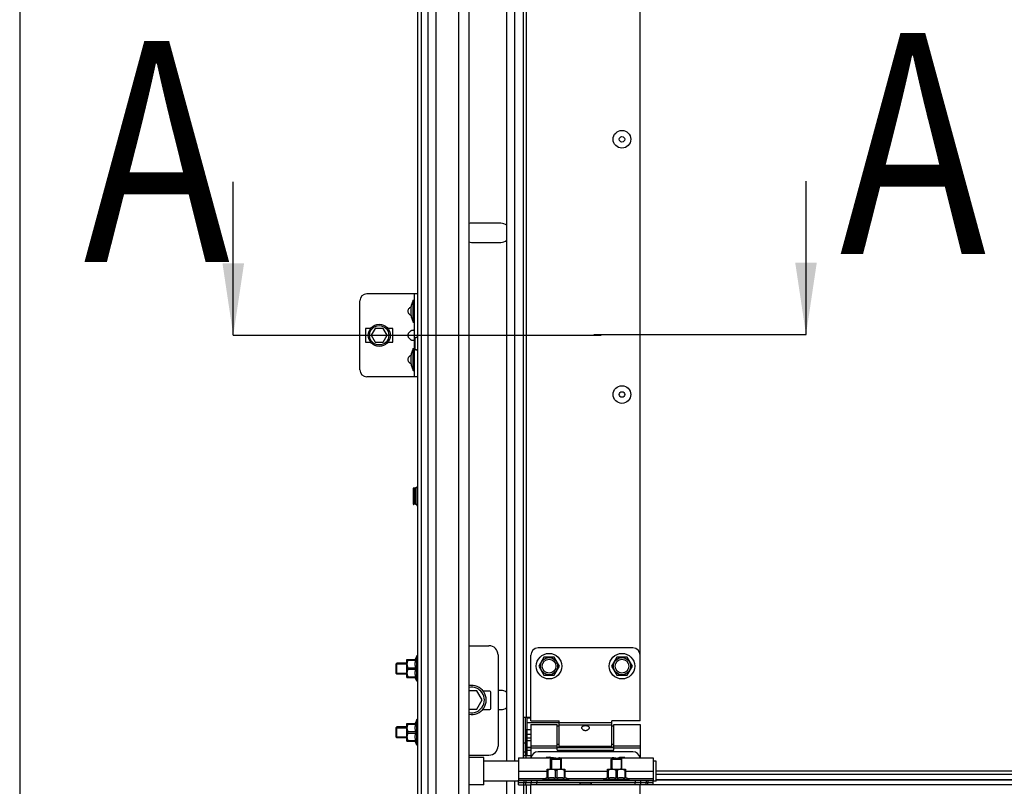
# Model space of a CAD drawing. Units: millimetres. Extents: x 19778 to 227418, y -21811 to 12609.
# Drawn here: x 21331 to 21871, y 5941 to 6361 of the extents above; entities that cross this region are included whole.
import ezdxf

# ---------------------------------------------------------------- set-up
doc = ezdxf.new("R2010")
doc.units = ezdxf.units.MM
doc.header["$LTSCALE"] = 46.255
doc.layers.get('0').update_dxf_attribs({"linetype": 'CONTINUOUS'})
doc.layers.add('NOTE', color=7, linetype='CONTINUOUS')
doc.styles.get("Standard").update_dxf_attribs({"font": 'txt', "width": 0.8})

msp = doc.modelspace()

# ---------------------------------------------------------------- linework, layer by layer
at = {"color": 7, "linetype": 'Continuous'}
for p, q in [((21331.254, 7717.483), (21331.254, 5429.168)), ((21577.717, 7459.483), (21577.717, 5552.114)), ((21551.717, 5429.168), (21551.717, 7405.027)), ((21549.717, 5429.168), (21549.717, 6949.688)), ((21598.467, 5954.368), (21598.467, 6443.368)), ((21602.967, 5954.368), (21602.967, 6443.368)), ((21607.717, 5956.268), (21607.717, 6441.468)), ((21609.217, 6441.468), (21609.217, 5978.468)), ((21671.717, 5976.468), (21671.717, 6373.468)), ((21595.217, 6249.418), (21579.217, 6249.418)), ((21579.217, 6238.918), (21595.217, 6238.918)), ((21549.717, 6210.665), (21521.686, 6210.665)), ((21547.823, 6165.21), (21547.823, 6210.665)), ((21517.898, 6168.998), (21517.898, 6206.877)), ((21547.065, 6207.256), (21547.823, 6207.256)), ((21547.065, 6195.135), (21547.065, 6207.256)), ((21520.929, 6191.347), (21520.929, 6184.528)), ((21523.773, 6191.725), (21521.308, 6191.725)), ((21526.318, 6191.725), (21524.131, 6187.938)), ((21530.691, 6191.725), (21526.318, 6191.725)), ((21532.878, 6187.938), (21530.691, 6191.725)), ((21535.701, 6191.725), (21533.236, 6191.725)), ((21536.08, 6184.528), (21536.08, 6191.347)), ((21547.065, 6195.135), (21547.823, 6195.135)), ((21524.131, 6187.938), (21526.318, 6184.15)), ((21530.691, 6184.15), (21532.878, 6187.938)), ((21548.05, 6186.53), (21548.05, 6180.044)), ((21548.824, 6186.626), (21548.215, 6186.681)), ((21549.472, 6187.075), (21548.93, 6186.657)), ((21521.308, 6184.15), (21523.773, 6184.15)), ((21526.318, 6184.15), (21530.691, 6184.15)), ((21533.236, 6184.15), (21535.701, 6184.15)), ((21547.065, 6180.741), (21547.823, 6180.741)), ((21547.065, 6168.619), (21547.065, 6180.741)), ((21548.824, 6179.948), (21548.215, 6179.893)), ((21549.472, 6179.498), (21548.93, 6179.917)), ((21549.717, 6165.21), (21521.686, 6165.21)), ((21547.065, 6168.619), (21547.823, 6168.619)), ((21547.217, 6103.981), (21547.217, 6095.419)), ((21547.435, 6104.18), (21547.435, 6095.22)), ((21548.238, 6104.107), (21547.435, 6104.18)), ((21548.238, 6095.293), (21548.238, 6104.107)), ((21549.094, 6104.701), (21548.379, 6104.148)), ((21548.379, 6095.252), (21548.379, 6104.148)), ((21549.094, 6104.701), (21549.094, 6094.699)), ((21549.417, 6104.542), (21549.417, 6094.857)), ((21549.417, 6102.3), (21549.717, 6102.3)), ((21548.238, 6095.293), (21547.435, 6095.22)), ((21549.094, 6094.699), (21548.379, 6095.252)), ((21549.417, 6097.1), (21549.717, 6097.1)), ((21577.717, 6017.668), (21588.717, 6017.668)), ((21667.717, 6016.468), (21615.717, 6016.468)), ((21538.217, 6008.168), (21537.863, 6007.815)), ((21537.863, 6002.522), (21537.863, 6007.815)), ((21537.863, 6007.668), (21543.717, 6007.668)), ((21538.217, 6002.168), (21538.217, 6008.168)), ((21543.717, 6008.168), (21538.217, 6008.168)), ((21543.717, 6010.048), (21543.752, 6010.084)), ((21543.717, 6000.289), (21543.717, 6010.048)), ((21543.745, 6010.077), (21548.535, 6010.077)), ((21544.287, 6010.077), (21544.287, 6009.674)), ((21544.287, 6009.674), (21548.535, 6009.674)), ((21549.217, 6012.168), (21548.297, 6010.077)), ((21548.535, 6010.077), (21548.535, 6009.674)), ((21549.217, 5998.168), (21549.217, 6012.168)), ((21549.717, 6012.168), (21549.217, 6012.168)), ((21593.717, 6012.668), (21593.717, 5962.668)), ((21611.717, 5976.468), (21611.717, 6012.468)), ((21618.867, 6011.405), (21616.017, 6006.468)), ((21624.567, 6011.405), (21618.867, 6011.405)), ((21627.417, 6006.468), (21624.567, 6011.405)), ((21658.867, 6011.405), (21656.017, 6006.468)), ((21664.567, 6011.405), (21658.867, 6011.405)), ((21667.417, 6006.468), (21664.567, 6011.405)), ((21537.863, 6002.668), (21543.717, 6002.668)), ((21538.217, 6002.168), (21537.863, 6002.522)), ((21543.717, 6002.168), (21538.217, 6002.168)), ((21544.287, 6004.765), (21544.287, 6005.572)), ((21544.287, 6005.572), (21548.535, 6005.572)), ((21544.287, 6004.765), (21548.535, 6004.765)), ((21548.535, 6005.572), (21548.535, 6004.765)), ((21616.017, 6006.468), (21618.867, 6001.532)), ((21624.567, 6001.532), (21627.417, 6006.468)), ((21656.017, 6006.468), (21658.867, 6001.532)), ((21664.567, 6001.532), (21667.417, 6006.468)), ((21543.717, 6000.288), (21543.752, 6000.253)), ((21543.745, 6000.26), (21548.535, 6000.26)), ((21544.287, 6000.26), (21544.287, 6000.663)), ((21544.287, 6000.663), (21548.535, 6000.663)), ((21549.217, 5998.168), (21548.297, 6000.26)), ((21548.535, 6000.663), (21548.535, 6000.26)), ((21549.717, 5998.168), (21549.217, 5998.168)), ((21618.867, 6001.532), (21624.567, 6001.532)), ((21658.867, 6001.532), (21664.567, 6001.532)), ((21582.103, 5992.918), (21577.717, 5992.918)), ((21584.99, 5987.918), (21582.103, 5992.918)), ((21589.217, 5992.668), (21585.654, 5992.668)), ((21589.717, 5983.168), (21589.717, 5992.168)), ((21595.217, 5993.168), (21593.717, 5993.168)), ((21582.103, 5982.918), (21584.99, 5987.918)), ((21577.717, 5982.918), (21582.103, 5982.918)), ((21585.253, 5982.668), (21589.217, 5982.668)), ((21593.717, 5982.668), (21595.217, 5982.668)), ((21543.717, 5975.048), (21543.752, 5975.084)), ((21543.717, 5965.289), (21543.717, 5975.048)), ((21543.745, 5975.077), (21548.535, 5975.077)), ((21544.287, 5975.077), (21544.287, 5974.674)), ((21549.217, 5977.168), (21548.297, 5975.077)), ((21548.535, 5975.077), (21548.535, 5974.674)), ((21549.217, 5963.168), (21549.217, 5977.168)), ((21549.717, 5977.168), (21549.217, 5977.168)), ((21607.717, 5978.468), (21611.717, 5978.468)), ((21608.717, 5957.468), (21608.717, 5978.468)), ((21609.717, 5957.468), (21609.717, 5978.468)), ((21611.717, 5977.895), (21609.717, 5977.895)), ((21627.217, 5975.46), (21609.717, 5975.46)), ((21611.717, 5976.468), (21627.217, 5976.468)), ((21627.217, 5962.468), (21627.217, 5976.468)), ((21656.217, 5975.309), (21627.217, 5975.309)), ((21656.217, 5962.468), (21656.217, 5976.468)), ((21671.717, 5976.468), (21656.217, 5976.468)), ((21538.217, 5973.168), (21537.863, 5972.815)), ((21537.863, 5967.522), (21537.863, 5972.815)), ((21537.863, 5972.668), (21543.717, 5972.668)), ((21538.217, 5967.168), (21538.217, 5973.168)), ((21543.717, 5973.168), (21538.217, 5973.168)), ((21544.287, 5974.674), (21548.535, 5974.674)), ((21544.287, 5969.765), (21544.287, 5970.572)), ((21544.287, 5970.572), (21548.535, 5970.572)), ((21544.287, 5969.765), (21548.535, 5969.765)), ((21548.535, 5970.572), (21548.535, 5969.765)), ((21609.717, 5971.468), (21608.717, 5971.468)), ((21609.217, 5956.268), (21609.217, 5971.468)), ((21611.717, 5971.615), (21609.717, 5971.615)), ((21611.717, 5971.518), (21609.717, 5971.518)), ((21611.717, 5974.468), (21611.717, 5956.268)), ((21611.717, 5974.468), (21626.217, 5974.468)), ((21626.217, 5960.468), (21626.217, 5974.468)), ((21627.217, 5973.468), (21626.217, 5973.468)), ((21656.217, 5974.09), (21627.217, 5974.09)), ((21657.217, 5973.468), (21656.217, 5973.468)), ((21657.217, 5960.468), (21657.217, 5974.468)), ((21657.217, 5974.468), (21671.717, 5974.468)), ((21671.717, 5974.468), (21671.717, 5956.268)), ((21537.863, 5967.668), (21543.717, 5967.668)), ((21538.217, 5967.168), (21537.863, 5967.522)), ((21543.717, 5967.168), (21538.217, 5967.168)), ((21543.717, 5965.288), (21543.752, 5965.253)), ((21543.745, 5965.26), (21548.535, 5965.26)), ((21544.287, 5965.26), (21544.287, 5965.663)), ((21544.287, 5965.663), (21548.535, 5965.663)), ((21549.217, 5963.168), (21548.297, 5965.26)), ((21548.535, 5965.663), (21548.535, 5965.26)), ((21607.717, 5964.468), (21608.717, 5964.468)), ((21611.717, 5968.968), (21609.717, 5968.968)), ((21611.717, 5966.968), (21609.717, 5966.968)), ((21609.717, 5965.786), (21611.717, 5965.786)), ((21549.717, 5963.168), (21549.217, 5963.168)), ((21607.717, 5959.468), (21608.717, 5959.468)), ((21611.717, 5961.888), (21609.717, 5961.888)), ((21609.717, 5961.856), (21611.717, 5961.856)), ((21609.717, 5960.477), (21611.717, 5960.477)), ((21611.717, 5962.846), (21626.217, 5962.846)), ((21611.717, 5961.628), (21626.217, 5961.628)), ((21667.717, 5959.468), (21615.717, 5959.468)), ((21627.217, 5963.468), (21626.217, 5963.468)), ((21657.217, 5961.888), (21626.217, 5961.888)), ((21626.217, 5961.856), (21657.217, 5961.856)), ((21626.217, 5960.477), (21657.217, 5960.477)), ((21626.217, 5960.468), (21657.217, 5960.468)), ((21656.217, 5962.468), (21627.217, 5962.468)), ((21657.217, 5963.468), (21656.217, 5963.468)), ((21657.217, 5962.846), (21671.717, 5962.846)), ((21657.217, 5961.628), (21671.717, 5961.628)), ((21577.717, 5957.668), (21588.717, 5957.668)), ((21585.917, 5956.368), (21577.717, 5956.368)), ((21585.917, 5941.368), (21585.917, 5956.368)), ((21604.917, 5954.368), (21585.917, 5954.368)), ((21604.917, 5956.268), (21604.917, 5943.968)), ((21604.917, 5956.268), (21623.417, 5956.268)), ((21607.717, 5957.468), (21611.717, 5957.468)), ((21609.717, 5957.559), (21611.717, 5957.559)), ((21622.517, 5955.468), (21622.87, 5955.822)), ((21622.517, 5949.968), (21622.517, 5955.468)), ((21622.517, 5955.468), (21628.517, 5955.468)), ((21622.87, 5955.822), (21628.163, 5955.822)), ((21623.017, 5955.822), (21623.017, 5949.968)), ((21627.417, 5956.268), (21656.417, 5956.268)), ((21628.017, 5955.822), (21628.017, 5949.968)), ((21628.517, 5955.468), (21628.163, 5955.822)), ((21628.517, 5949.968), (21628.517, 5955.468)), ((21655.717, 5955.468), (21656.07, 5955.822)), ((21655.717, 5949.968), (21655.717, 5955.468)), ((21655.717, 5955.468), (21661.717, 5955.468)), ((21656.07, 5955.822), (21661.363, 5955.822)), ((21656.217, 5955.822), (21656.217, 5949.968)), ((21660.417, 5956.268), (21678.917, 5956.268)), ((21661.217, 5955.822), (21661.217, 5949.968)), ((21661.717, 5955.468), (21661.363, 5955.822)), ((21661.717, 5949.968), (21661.717, 5955.468)), ((21678.917, 5956.268), (21678.917, 5943.968)), ((21680.417, 5954.368), (21678.917, 5954.368)), ((21680.417, 5943.369), (21680.417, 5954.368)), ((21604.917, 5948.868), (21620.608, 5948.868)), ((21620.637, 5949.968), (21620.601, 5949.933)), ((21620.608, 5945.15), (21620.608, 5949.94)), ((21621.011, 5949.398), (21620.608, 5949.398)), ((21620.637, 5949.968), (21630.397, 5949.968)), ((21621.011, 5949.398), (21621.011, 5945.15)), ((21625.113, 5949.398), (21625.113, 5945.15)), ((21625.113, 5949.398), (21625.92, 5949.398)), ((21625.92, 5949.398), (21625.92, 5945.15)), ((21630.022, 5949.398), (21630.022, 5945.15)), ((21630.022, 5949.398), (21630.425, 5949.398)), ((21630.397, 5949.968), (21630.432, 5949.933)), ((21630.425, 5949.94), (21630.425, 5945.15)), ((21630.425, 5948.868), (21653.808, 5948.868)), ((21653.837, 5949.968), (21653.801, 5949.933)), ((21653.808, 5945.15), (21653.808, 5949.94)), ((21654.211, 5949.398), (21653.808, 5949.398)), ((21653.837, 5949.968), (21663.597, 5949.968)), ((21654.211, 5949.398), (21654.211, 5945.15)), ((21658.313, 5949.398), (21658.313, 5945.15)), ((21658.313, 5949.398), (21659.12, 5949.398)), ((21659.12, 5949.398), (21659.12, 5945.15)), ((21663.222, 5949.398), (21663.222, 5945.15)), ((21663.222, 5949.398), (21663.625, 5949.398)), ((21663.597, 5949.968), (21663.632, 5949.933)), ((21663.625, 5949.94), (21663.625, 5945.15)), ((21663.625, 5948.868), (21678.917, 5948.868)), ((21604.917, 5943.368), (21585.917, 5943.368)), ((21598.467, 5552.114), (21598.467, 5943.368)), ((21602.967, 5567.182), (21602.967, 5943.368)), ((21604.917, 5944.768), (21619.199, 5944.768)), ((21604.917, 5941.468), (21604.917, 5943.968)), ((21604.917, 5943.968), (21678.917, 5943.968)), ((21604.917, 5942.768), (21678.917, 5942.768)), ((21604.917, 5942.668), (21638.867, 5942.668)), ((21607.917, 5943.968), (21607.917, 5942.768)), ((21607.917, 5941.468), (21607.917, 5942.668)), ((21608.917, 5943.968), (21608.917, 5942.768)), ((21608.917, 5941.468), (21608.917, 5942.668)), ((21611.917, 5943.968), (21611.917, 5942.768)), ((21611.917, 5941.468), (21611.917, 5942.668)), ((21614.917, 5943.968), (21614.917, 5942.768)), ((21614.917, 5941.468), (21614.917, 5942.668)), ((21618.517, 5944.468), (21620.608, 5945.388)), ((21618.517, 5943.968), (21618.517, 5944.468)), ((21618.517, 5944.468), (21632.517, 5944.468)), ((21621.011, 5945.15), (21620.608, 5945.15)), ((21622.517, 5942.668), (21622.517, 5942.768)), ((21623.017, 5942.768), (21623.017, 5942.668)), ((21625.92, 5945.15), (21625.113, 5945.15)), ((21628.017, 5942.768), (21628.017, 5942.668)), ((21628.517, 5942.668), (21628.517, 5942.768)), ((21630.425, 5945.15), (21630.022, 5945.15)), ((21632.517, 5944.468), (21630.425, 5945.388)), ((21631.835, 5944.768), (21652.399, 5944.768)), ((21632.517, 5943.968), (21632.517, 5944.468)), ((21638.867, 5942.668), (21638.867, 5942.768)), ((21638.867, 5941.468), (21638.867, 5942.668)), ((21644.567, 5942.668), (21638.867, 5942.668)), ((21644.567, 5942.668), (21644.567, 5941.468)), ((21644.967, 5941.468), (21644.967, 5942.768)), ((21644.967, 5942.668), (21678.917, 5942.668)), ((21651.717, 5944.468), (21653.808, 5945.388)), ((21651.717, 5943.968), (21651.717, 5944.468)), ((21651.717, 5944.468), (21665.717, 5944.468)), ((21654.211, 5945.15), (21653.808, 5945.15)), ((21655.717, 5942.668), (21655.717, 5942.768)), ((21656.217, 5942.768), (21656.217, 5942.668)), ((21659.12, 5945.15), (21658.313, 5945.15)), ((21661.217, 5942.768), (21661.217, 5942.668)), ((21661.717, 5942.668), (21661.717, 5942.768)), ((21663.625, 5945.15), (21663.222, 5945.15)), ((21665.717, 5944.468), (21663.625, 5945.388)), ((21665.035, 5944.768), (21678.917, 5944.768)), ((21665.717, 5943.968), (21665.717, 5944.468)), ((21668.917, 5943.968), (21668.917, 5942.768)), ((21668.917, 5941.468), (21668.917, 5942.668)), ((21671.917, 5943.968), (21671.917, 5942.768)), ((21671.917, 5942.668), (21671.917, 5941.468)), ((21674.917, 5943.968), (21674.917, 5942.768)), ((21674.917, 5941.468), (21674.917, 5942.668)), ((21675.917, 5943.968), (21675.917, 5942.768)), ((21675.917, 5941.468), (21675.917, 5942.668)), ((21678.917, 5941.468), (21678.917, 5943.968)), ((21680.417, 5943.368), (21678.917, 5943.368)), ((22371.065, 5944.021), (21680.417, 5944.021)), ((21585.917, 5941.368), (21577.717, 5941.368)), ((21604.917, 5941.468), (21611.619, 5941.468)), ((21607.717, 5941.468), (21607.717, 5675.468)), ((21609.217, 5941.468), (21609.217, 5675.468)), ((21611.717, 5873.468), (21611.717, 5941.468)), ((21678.917, 5941.468), (21611.717, 5941.468)), ((21644.567, 5942.241), (21638.867, 5942.241)), ((21671.717, 5873.468), (21671.717, 5941.468))]:
    msp.add_line(p, q, dxfattribs=at)
at = {"color": 9, "linetype": 'Continuous'}
for p, q in [((21555.226, 6979.107), (21555.226, 5552.114)), ((21559.588, 6979.027), (21559.588, 5552.114)), ((21572.064, 6979.031), (21572.064, 5552.114)), ((22371.065, 5948.852), (21680.417, 5948.852)), ((22379.24, 5947.008), (21680.417, 5947.008)), ((22371.065, 5944.095), (21680.417, 5944.095)), ((22371.065, 5941.332), (21671.717, 5941.332))]:
    msp.add_line(p, q, dxfattribs=at)
at = {"color": 7, "linetype": 'Continuous'}
for centre, radius in [((21661.717, 6295.468), 4.85), ((21661.717, 6295.468), 1.5), ((21528.504, 6187.938), 6.061), ((21528.504, 6187.938), 5.303), ((21661.717, 6155.468), 4.85), ((21661.717, 6155.468), 1.5), ((21621.717, 6006.468), 7), ((21661.717, 6006.468), 7), ((21621.717, 6006.468), 4.7), ((21621.717, 6006.468), 3.75), ((21661.717, 6006.468), 4.7), ((21661.717, 6006.468), 3.75)]:
    msp.add_circle(centre, radius, dxfattribs=at)
for centre, radius, start, end in [((21579.217, 6244.168), 5.25, 90, 106.61204), ((21595.217, 6244.168), 5.25, 51.56586, 90), ((21595.217, 6244.168), 5.25, 270, 308.43414), ((21579.217, 6244.168), 5.25, 253.38796, 270), ((21521.686, 6206.877), 3.788, 90, 180), ((21561.166, 6201.195), 15.348, 156.74114, 203.25886), ((21521.308, 6191.347), 0.379, 90, 180), ((21535.701, 6191.347), 0.379, 0, 90), ((21548.201, 6186.53), 0.152, 84.80557, 180), ((21548.838, 6186.776), 0.152, 264.80557, 307.69424), ((21549.565, 6186.955), 0.152, 0, 127.69424), ((21521.308, 6184.528), 0.379, 180, 270), ((21535.701, 6184.528), 0.379, 270, 0), ((21561.166, 6174.68), 15.348, 156.74114, 203.25886), ((21548.201, 6180.044), 0.152, 180, 275.19443), ((21548.838, 6179.797), 0.152, 52.30576, 95.19443), ((21549.565, 6179.618), 0.152, 232.30576, 0), ((21521.686, 6168.998), 3.788, 180, 270), ((21549.217, 6104.542), 0.2, 0, 127.69424), ((21547.417, 6103.981), 0.2, 84.80557, 180), ((21548.256, 6104.306), 0.2, 264.80557, 307.69424), ((21547.417, 6095.419), 0.2, 180, 275.19443), ((21548.256, 6095.093), 0.2, 52.30576, 95.19443), ((21549.217, 6094.857), 0.2, 232.30576, 0), ((21588.717, 6012.668), 5, 0, 90), ((21615.717, 6012.468), 4, 90, 180), ((21667.717, 6012.468), 4, 0, 90), ((21579.217, 5987.918), 8, 259.19304, 100.80696), ((21579.217, 5987.918), 7, 257.62596, 102.37404), ((21589.217, 5992.168), 0.5, 0, 90), ((21595.217, 5987.918), 5.25, 51.56586, 90), ((21589.217, 5983.168), 0.5, 270, 0), ((21595.217, 5987.918), 5.25, 270, 308.43414), ((21588.717, 5962.668), 5, 270, 0), ((21615.717, 5955.468), 4, 90, 168.44976), ((21667.717, 5955.468), 4, 11.55024, 90), ((21621.717, 5949.468), 7, 75.96314, 102.99483), ((21661.717, 5949.468), 7, 77.00517, 109.37316)]:
    msp.add_arc(centre, radius, start, end, dxfattribs=at)
for points, start_tangent, end_tangent in [([(21545.929, 6198.696), (21545.29, 6199.208), (21544.836, 6199.758), (21544.545, 6200.329), (21544.404, 6200.904), (21544.404, 6201.487), (21544.545, 6202.062), (21544.836, 6202.633), (21545.291, 6203.182), (21545.929, 6203.694)], (-0.8361237, 0.548541), (0.8361237, 0.548541)), ([(21545.929, 6203.694), (21546.048, 6203.768)], (0.8361237, 0.548541), (0.8665943, 0.4990133)), ([(21546.048, 6198.623), (21545.929, 6198.696)], (-0.8665943, 0.4990133), (-0.8361237, 0.548541)), ([(21545.929, 6185.438), (21545.29, 6185.95), (21544.836, 6186.5), (21544.545, 6187.071), (21544.404, 6187.646), (21544.404, 6188.229), (21544.545, 6188.804), (21544.836, 6189.375), (21545.291, 6189.925), (21545.929, 6190.437)], (-0.8361237, 0.548541), (0.8361237, 0.548541)), ([(21545.929, 6190.437), (21546.282, 6190.629), (21546.634, 6190.757), (21546.97, 6190.831), (21547.268, 6190.855), (21547.511, 6190.831), (21547.686, 6190.757), (21547.79, 6190.629)], (0.8361237, 0.548541), (0.4049138, -0.9143549)), ([(21547.79, 6185.246), (21547.686, 6185.118), (21547.511, 6185.044), (21547.268, 6185.02), (21546.97, 6185.044), (21546.634, 6185.118), (21546.282, 6185.246), (21545.929, 6185.438)], (-0.4048961, -0.9143627), (-0.8361237, 0.548541)), ([(21547.823, 6185.438), (21547.79, 6185.246)], (0, -1), (-0.4048962, -0.9143627)), ([(21545.929, 6172.181), (21545.29, 6172.693), (21544.836, 6173.242), (21544.545, 6173.814), (21544.404, 6174.389), (21544.404, 6174.971), (21544.545, 6175.547), (21544.836, 6176.118), (21545.291, 6176.667), (21545.929, 6177.179)], (-0.8361237, 0.548541), (0.8361237, 0.548541)), ([(21545.929, 6177.179), (21546.048, 6177.253)], (0.8361237, 0.548541), (0.8665943, 0.4990133)), ([(21546.048, 6172.107), (21545.929, 6172.181)], (-0.8665943, 0.4990133), (-0.8361237, 0.548541)), ([(21544.287, 6009.674), (21544.069, 6009.191), (21543.909, 6008.731), (21543.804, 6008.283), (21543.752, 6007.842), (21543.752, 6007.403), (21543.804, 6006.962), (21543.909, 6006.514), (21544.069, 6006.054), (21544.287, 6005.572)], (-0.4484504, -0.8938077), (0.4484504, -0.8938077)), ([(21548.535, 6005.572), (21548.432, 6006.092), (21548.358, 6006.603), (21548.312, 6007.113), (21548.297, 6007.623), (21548.312, 6008.133), (21548.358, 6008.643), (21548.432, 6009.154), (21548.535, 6009.674)], (-0.2155161, 0.9765003), (0.2155161, 0.9765003)), ([(21544.287, 6004.765), (21544.069, 6004.282), (21543.909, 6003.822), (21543.804, 6003.375), (21543.752, 6002.934), (21543.752, 6002.494), (21543.804, 6002.053), (21543.909, 6001.606), (21544.069, 6001.146), (21544.287, 6000.663)], (-0.4484504, -0.8938077), (0.4484504, -0.8938077)), ([(21548.535, 6000.663), (21548.432, 6001.183), (21548.358, 6001.694), (21548.312, 6002.204), (21548.297, 6002.714), (21548.312, 6003.225), (21548.358, 6003.734), (21548.432, 6004.245), (21548.535, 6004.765)], (-0.2155161, 0.9765003), (0.2155161, 0.9765003)), ([(21544.287, 5974.674), (21544.069, 5974.191), (21543.909, 5973.731), (21543.804, 5973.283), (21543.752, 5972.842), (21543.752, 5972.403), (21543.804, 5971.962), (21543.909, 5971.514), (21544.069, 5971.054), (21544.287, 5970.572)], (-0.4484504, -0.8938077), (0.4484504, -0.8938077)), ([(21544.287, 5969.765), (21544.069, 5969.282), (21543.909, 5968.822), (21543.804, 5968.375), (21543.752, 5967.934), (21543.752, 5967.494), (21543.804, 5967.053), (21543.909, 5966.606), (21544.069, 5966.146), (21544.287, 5965.663)], (-0.4484504, -0.8938077), (0.4484504, -0.8938077)), ([(21548.535, 5970.572), (21548.432, 5971.092), (21548.358, 5971.603), (21548.312, 5972.113), (21548.297, 5972.623), (21548.312, 5973.133), (21548.358, 5973.643), (21548.432, 5974.154), (21548.535, 5974.674)], (-0.2155161, 0.9765003), (0.2155161, 0.9765003)), ([(21548.535, 5965.663), (21548.432, 5966.183), (21548.358, 5966.694), (21548.312, 5967.204), (21548.297, 5967.714), (21548.312, 5968.225), (21548.358, 5968.734), (21548.432, 5969.245), (21548.535, 5969.765)], (-0.2155161, 0.9765003), (0.2155161, 0.9765003)), ([(21639.717, 5972.711), (21639.78, 5973.049), (21639.97, 5973.343), (21640.262, 5973.569), (21640.616, 5973.724), (21640.981, 5973.817), (21641.363, 5973.868), (21641.778, 5973.882), (21642.191, 5973.856), (21642.58, 5973.79), (21642.928, 5973.684), (21643.232, 5973.532), (21643.479, 5973.327), (21643.651, 5973.056), (21643.717, 5972.711)], (0, 1), (0, -1)), ([(21639.809, 5972.264), (21639.777, 5972.353), (21639.717, 5972.711)], (-0.3749055, 0.927063), (0, 1)), ([(21643.62, 5972.255), (21643.485, 5971.999), (21643.212, 5971.667), (21642.87, 5971.395), (21642.504, 5971.207), (21642.109, 5971.091), (21641.679, 5971.055), (21641.252, 5971.106), (21640.85, 5971.241), (21640.492, 5971.443), (21640.183, 5971.705), (21639.941, 5972.011), (21639.809, 5972.264)], (-0.3812956, -0.9244532), (-0.3749055, 0.927063)), ([(21643.717, 5972.711), (21643.659, 5972.362), (21643.62, 5972.255)], (0, -1), (-0.3812956, -0.9244532)), ([(21623.431, 5956.265), (21623.416, 5956.269)], (-0.9668075, 0.2555058), (-0.2689339, -0.9631586)), ([(21623.431, 5956.265), (21623.416, 5956.269)], (-0.9668071, 0.2555073), (-0.2689339, -0.9631586)), ([(21623.499, 5956.247), (21623.431, 5956.265)], (-0.9674988, 0.2528758), (-0.9668071, 0.2555073)), ([(21623.546, 5956.234), (21623.499, 5956.247)], (-0.9683147, 0.2497333), (-0.9674988, 0.2528758)), ([(21623.769, 5956.181), (21623.546, 5956.234)], (-0.9766205, 0.2149707), (-0.9683147, 0.2497333)), ([(21624.091, 5956.115), (21623.769, 5956.181)], (-0.9832367, 0.1823338), (-0.9766205, 0.2149707)), ([(21624.282, 5956.083), (21624.091, 5956.115)], (-0.9878906, 0.1551517), (-0.9832367, 0.1823338)), ([(21624.49, 5956.053), (21624.282, 5956.083)], (-0.9919372, 0.1267303), (-0.9878906, 0.1551517)), ([(21624.631, 5956.036), (21624.49, 5956.053)], (-0.9940743, 0.1087025), (-0.9919372, 0.1267303)), ([(21624.944, 5956.009), (21624.631, 5956.036)], (-0.9977837, 0.0665406), (-0.9940743, 0.1087025)), ([(21625.417, 5955.993), (21624.944, 5956.009)], (-1, -0.0001246), (-0.9977837, 0.0665406)), ([(21625.417, 5955.993), (21625.89, 5956.009)], (1, -0.0001142), (0.9977827, 0.0665554)), ([(21625.89, 5956.009), (21626.187, 5956.035)], (0.9977827, 0.0665554), (0.9942934, 0.1066796)), ([(21626.187, 5956.035), (21626.343, 5956.053)], (0.9942934, 0.1066796), (0.9919402, 0.1267073)), ([(21626.343, 5956.053), (21626.536, 5956.08)], (0.9919402, 0.1267073), (0.9882258, 0.1530026)), ([(21626.536, 5956.08), (21626.742, 5956.115)], (0.9882258, 0.1530026), (0.9832262, 0.1823903)), ([(21626.742, 5956.115), (21627.064, 5956.181)], (0.9832262, 0.1823903), (0.9766283, 0.2149352)), ([(21627.064, 5956.181), (21627.287, 5956.234), (21627.402, 5956.265), (21627.287, 5956.234), (21627.249, 5956.225)], (0.9766283, 0.2149352), (-0.9694149, -0.2454276)), ([(21627.287, 5956.234), (21627.402, 5956.265), (21627.287, 5956.234), (21627.249, 5956.225)], (0.9683728, 0.2495078), (-0.9694149, -0.2454276)), ([(21627.287, 5956.234), (21627.316, 5956.242)], (0.9683728, 0.2495078), (0.9678334, 0.2515918)), ([(21627.316, 5956.242), (21627.402, 5956.265)], (0.9678334, 0.2515918), (-0.2425356, 0.9701425)), ([(21656.431, 5956.265), (21656.416, 5956.269)], (-0.9668075, 0.2555058), (-0.2689339, -0.9631586)), ([(21656.431, 5956.265), (21656.416, 5956.269)], (-0.9668071, 0.2555073), (-0.2689339, -0.9631586)), ([(21656.499, 5956.247), (21656.431, 5956.265)], (-0.9674988, 0.2528758), (-0.9668071, 0.2555073)), ([(21656.546, 5956.234), (21656.499, 5956.247)], (-0.9683147, 0.2497333), (-0.9674988, 0.2528758)), ([(21656.769, 5956.181), (21656.546, 5956.234)], (-0.9766205, 0.2149707), (-0.9683147, 0.2497333)), ([(21657.091, 5956.115), (21656.769, 5956.181)], (-0.9832367, 0.1823338), (-0.9766205, 0.2149707)), ([(21657.282, 5956.083), (21657.091, 5956.115)], (-0.9878906, 0.1551517), (-0.9832367, 0.1823338)), ([(21657.49, 5956.053), (21657.282, 5956.083)], (-0.9919372, 0.1267303), (-0.9878906, 0.1551517)), ([(21657.631, 5956.036), (21657.49, 5956.053)], (-0.9940743, 0.1087025), (-0.9919372, 0.1267303)), ([(21657.944, 5956.009), (21657.631, 5956.036)], (-0.9977837, 0.0665406), (-0.9940743, 0.1087025)), ([(21658.417, 5955.993), (21657.944, 5956.009)], (-1, -0.0001246), (-0.9977837, 0.0665406)), ([(21658.417, 5955.993), (21658.89, 5956.009)], (1, -0.0001142), (0.9977827, 0.0665554)), ([(21658.89, 5956.009), (21659.187, 5956.035)], (0.9977827, 0.0665554), (0.9942934, 0.1066796)), ([(21659.187, 5956.035), (21659.343, 5956.053)], (0.9942934, 0.1066796), (0.9919402, 0.1267073)), ([(21659.343, 5956.053), (21659.536, 5956.08)], (0.9919402, 0.1267073), (0.9882258, 0.1530026)), ([(21659.536, 5956.08), (21659.742, 5956.115)], (0.9882258, 0.1530026), (0.9832262, 0.1823903)), ([(21659.742, 5956.115), (21660.064, 5956.181)], (0.9832262, 0.1823903), (0.9766283, 0.2149352)), ([(21660.064, 5956.181), (21660.287, 5956.234), (21660.402, 5956.265), (21660.287, 5956.234), (21660.249, 5956.225)], (0.9766283, 0.2149352), (-0.9694149, -0.2454276)), ([(21660.287, 5956.234), (21660.402, 5956.265), (21660.287, 5956.234), (21660.249, 5956.225)], (0.9683728, 0.2495078), (-0.9694149, -0.2454276)), ([(21660.287, 5956.234), (21660.316, 5956.242)], (0.9683728, 0.2495078), (0.9678334, 0.2515918)), ([(21660.316, 5956.242), (21660.402, 5956.265)], (0.9678334, 0.2515918), (-0.2425356, 0.9701425)), ([(21625.113, 5949.398), (21624.631, 5949.616), (21624.17, 5949.776), (21623.723, 5949.881), (21623.282, 5949.933), (21622.842, 5949.933), (21622.401, 5949.881), (21621.954, 5949.776), (21621.494, 5949.616), (21621.011, 5949.398)], (-0.8938077, 0.4484504), (-0.8938077, -0.4484504)), ([(21630.022, 5949.398), (21629.539, 5949.616), (21629.079, 5949.776), (21628.632, 5949.881), (21628.19, 5949.933), (21627.751, 5949.933), (21627.31, 5949.881), (21626.863, 5949.776), (21626.403, 5949.616), (21625.92, 5949.398)], (-0.8938077, 0.4484504), (-0.8938077, -0.4484504)), ([(21658.313, 5949.398), (21657.831, 5949.616), (21657.37, 5949.776), (21656.923, 5949.881), (21656.482, 5949.933), (21656.042, 5949.933), (21655.601, 5949.881), (21655.154, 5949.776), (21654.694, 5949.616), (21654.211, 5949.398)], (-0.8938077, 0.4484504), (-0.8938077, -0.4484504)), ([(21663.222, 5949.398), (21662.739, 5949.616), (21662.279, 5949.776), (21661.832, 5949.881), (21661.39, 5949.933), (21660.951, 5949.933), (21660.51, 5949.881), (21660.063, 5949.776), (21659.603, 5949.616), (21659.12, 5949.398)], (-0.8938077, 0.4484504), (-0.8938077, -0.4484504)), ([(21621.011, 5945.15), (21621.532, 5945.253), (21622.043, 5945.327), (21622.552, 5945.373), (21623.062, 5945.388), (21623.573, 5945.373), (21624.082, 5945.327), (21624.593, 5945.253), (21625.113, 5945.15)], (0.9765003, 0.2155161), (0.9765003, -0.2155161)), ([(21625.92, 5945.15), (21626.44, 5945.253), (21626.951, 5945.327), (21627.461, 5945.373), (21627.971, 5945.388), (21628.481, 5945.373), (21628.991, 5945.327), (21629.502, 5945.253), (21630.022, 5945.15)], (0.9765003, 0.2155161), (0.9765003, -0.2155161)), ([(21654.211, 5945.15), (21654.732, 5945.253), (21655.243, 5945.327), (21655.752, 5945.373), (21656.262, 5945.388), (21656.773, 5945.373), (21657.282, 5945.327), (21657.793, 5945.253), (21658.313, 5945.15)], (0.9765003, 0.2155161), (0.9765003, -0.2155161)), ([(21659.12, 5945.15), (21659.64, 5945.253), (21660.151, 5945.327), (21660.661, 5945.373), (21661.171, 5945.388), (21661.681, 5945.373), (21662.191, 5945.327), (21662.702, 5945.253), (21663.222, 5945.15)], (0.9765003, 0.2155161), (0.9765003, -0.2155161))]:
    msp.add_spline(points, degree=3, dxfattribs=dict(at, start_tangent=start_tangent, end_tangent=end_tangent))
at = {"layer": 'NOTE', "color": 1, "linetype": 'Continuous'}
for p, q in [((21762.689, 6188.335), (21762.689, 6272.509)), ((21448.44, 6187.938), (21448.44, 6272.111)), ((21448.44, 6187.938), (21650.359, 6187.938)), ((21646.23, 6188.335), (21762.689, 6188.335))]:
    msp.add_line(p, q, dxfattribs=at)
for points in [[(21442.531, 6227.332), (21448.44, 6187.938), (21454.349, 6227.332)], [(21756.78, 6227.729), (21762.689, 6188.335), (21768.598, 6227.729)]]:
    msp.add_solid(points, dxfattribs=at)

# ---------------------------------------------------------------- texts
at = {"layer": 'NOTE', "color": 1, "linetype": 'Continuous', "width": 0.8}
for p in [(21781.165, 6232.472), (21366.281, 6228.191)]:
    msp.add_text('A', height=121.212, dxfattribs=at).set_placement(p)

doc.saveas('drawing.dxf')
